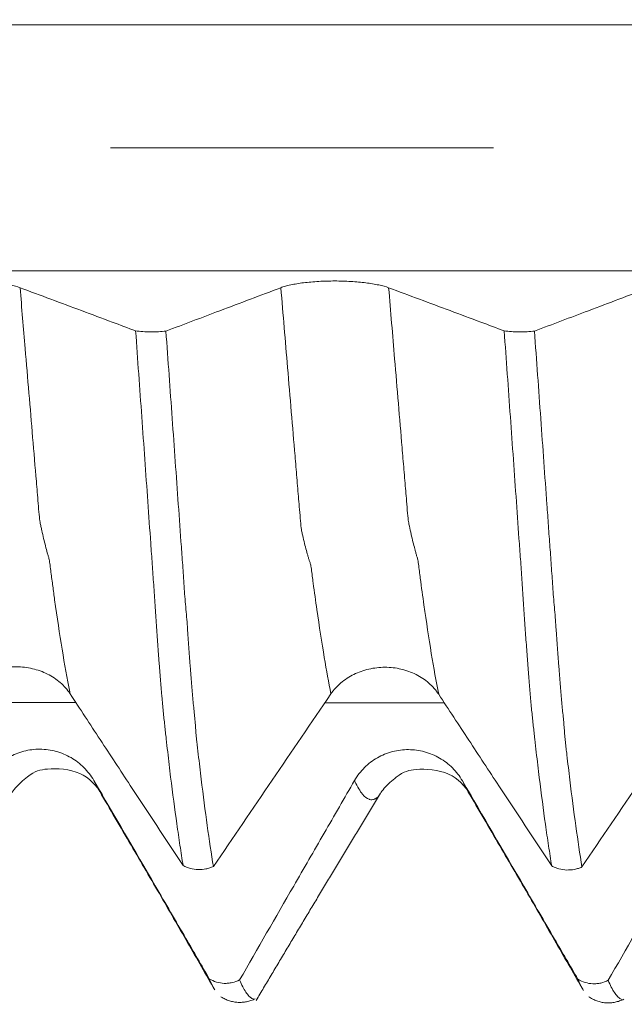
# Model space of a CAD drawing. Units: millimetres. Extents: x -42 to 60, y -82 to 34.
# Drawn here: x 28 to 30, y -2 to 0 of the extents above; entities that cross this region are included whole.
import ezdxf

# ---------------------------------------------------------------- set-up
doc = ezdxf.new("R2010")
doc.units = ezdxf.units.MM
doc.linetypes.add('CENTER', pattern=[47.5, 22, -8.5, 8.5, -8.5])
for name, color, linetype in [('1', 4, 'Continuous'), ('2', 7, 'Continuous'), ('SK2', 7, 'Continuous'), ('SK4', 2, 'CENTER')]:
    doc.layers.add(name, color=color, linetype=linetype)
doc.styles.add('iso_b_vert', font='simplex.shx')
doc.dimstyles.get("Standard").update_dxf_attribs({"dimtxt": 0.18, "dimasz": 0.18, "dimexe": 0.18, "dimexo": 0.0625, "dimgap": 0.09, "dimtad": 1, "dimzin": 0, "dimdsep": 52, "dimtxsty": 'Standard', "dimcen": 0.09, "dimadec": 0, "dimazin": 0, "dimtfac": 1, "dimtdec": 4, "dimtofl": 0, "dimtmove": 0, "dimatfit": 3, "dimfxl": 1, "dimtolj": 1, "dimtzin": 0, "dimarcsym": 0})

# ---------------------------------------------------------------- blocks, each defined once
blk = doc.blocks.new('_U2')
at = {"layer": 'SK2', "lineweight": 13}
for p, q in [((35.8751, 1.5875), (35.8751, 13.333673)), ((39.05, 4.048686), (39.05, 13.333673)), ((46.55, 11.333673), (28.3751, 11.333673))]:
    blk.add_line(p, q, dxfattribs=at)
at = {"layer": 'SK2', "lineweight": 18}
for points in [[(35.8751, 11.333673), (32.375102, 10.87289), (32.375098, 11.794457)], [(39.05, 11.333673), (42.549998, 11.794457), (42.550002, 10.87289)]]:
    blk.add_solid(points, dxfattribs=at)
at = {"layer": 'SK2', "lineweight": 18, "attachment_point": 7, "line_spacing_factor": 1.084337, "style": 'iso_b_vert'}
for s, insert, char_height in [('\\W0.6864;3.175', (33.355122, 19.218788), 3), ("\\W0.6474;'C'", (33.381622, 12.116307), 3.5)]:
    blk.add_mtext(s, dxfattribs=dict(at, insert=insert, char_height=char_height))
blk = doc.blocks.new('_U4')
at = {"layer": 'SK2', "lineweight": 13}
for p, q in [((16.55, -3.23075), (16.55, -33.961186)), ((39.05, -4.048686), (39.05, -33.961186)), ((39.05, -31.961186), (16.55, -31.961186))]:
    blk.add_line(p, q, dxfattribs=at)
at = {"layer": 'SK2', "lineweight": 18}
for points in [[(16.55, -31.961186), (20.049998, -31.500403), (20.050002, -32.42197)], [(39.05, -31.961186), (35.550002, -32.42197), (35.549998, -31.500403)]]:
    blk.add_solid(points, dxfattribs=at)
at = {"layer": 'SK2', "lineweight": 18, "insert": (24.438544, -31.076072), "char_height": 3, "attachment_point": 7, "line_spacing_factor": 1.084337, "style": 'iso_b_vert'}
blk.add_mtext('\\W0.7346;22.5', dxfattribs=at)
blk = doc.blocks.new('_U5')
at = {"layer": '2', "lineweight": 13}
for p, q in [((19.925, -1.5875), (19.925, -22.961186)), ((39.05, -4.048686), (39.05, -22.961186)), ((39.05, -20.961186), (19.925, -20.961186))]:
    blk.add_line(p, q, dxfattribs=at)
at = {"layer": '2', "lineweight": 18}
for points in [[(19.925, -20.961186), (23.424998, -20.500403), (23.425002, -21.42197)], [(39.05, -20.961186), (35.550002, -21.42197), (35.549998, -20.500403)]]:
    blk.add_solid(points, dxfattribs=at)
at = {"layer": '2', "lineweight": 18, "insert": (26.875929, -20.076072), "char_height": 3, "attachment_point": 7, "line_spacing_factor": 1.084337, "style": 'iso_b_vert'}
blk.add_mtext('\\W0.6347;19.1', dxfattribs=at)

msp = doc.modelspace()

# ---------------------------------------------------------------- linework, layer by layer
at = {"layer": '1', "lineweight": 18}
msp.add_line((29.9018, -2.4408), (29.8985, -2.4386), dxfattribs=at)
at = {"layer": '1', "lineweight": 13}
for points, knots in [([(37.499, 0.3534), (37.4566, 0.3534), (35.5954, 0.3534), (32.7502, 0.3534), (29.5448, 0.3534), (27.2429, 0.3534), (25.7651, 0.3534), (24.71, 0.3534), (24.5644, 0.3534)], [0, 0, 0, 0, 0.009876, 0.433354, 0.661632, 0.758657, 0.966698, 1, 1, 1, 1]), ([(37.5525, -0.3534), (37.4922, -0.3534), (35.6132, -0.3534), (32.7504, -0.3534), (29.5448, -0.3534), (27.243, -0.3534), (25.7651, -0.3534), (24.71, -0.3534), (24.5644, -0.3534)], [0, 0, 0, 0, 0.013977, 0.435704, 0.663039, 0.759663, 0.966844, 1, 1, 1, 1]), ([(28.409, -1.5681), (28.4087, -1.5664), (28.4009, -1.5268), (28.386, -1.4424), (28.37, -1.3376), (28.3594, -1.2591), (28.355, -1.2262), (28.3519, -1.202), (28.3502, -1.1897), (28.3489, -1.182), (28.3476, -1.1763), (28.3459, -1.1716), (28.3428, -1.1604), (28.3384, -1.1438), (28.3331, -1.1222), (28.3287, -1.1027), (28.3253, -1.0875), (28.3227, -1.0774), (28.3201, -1.0551), (28.3166, -1.0095), (28.3104, -0.938), (28.3016, -0.8315), (28.2909, -0.7048), (28.2788, -0.5614), (28.2703, -0.4602), (28.2654, -0.4019)], [0, 0, 0, 0, 0.007049, 0.155807, 0.304564, 0.341754, 0.378943, 0.397538, 0.406835, 0.416133, 0.42543, 0.434727, 0.453322, 0.490512, 0.527701, 0.56489, 0.583485, 0.60208, 0.620675, 0.639269, 0.676459, 0.750838, 0.825217, 0.899595, 1, 1, 1, 1]), ([(29.1578, -1.5686), (29.1514, -1.536), (29.1379, -1.461), (29.121, -1.3523), (29.1096, -1.27), (29.1044, -1.2301), (29.1018, -1.2091), (29.0996, -1.1967), (29.0979, -1.1914), (29.0961, -1.1863), (29.094, -1.1793), (29.0905, -1.1674), (29.0861, -1.1515), (29.0809, -1.1313), (29.0769, -1.1139), (29.0743, -1.1033), (29.0726, -1.0945), (29.0705, -1.0735), (29.0678, -1.0378), (29.0645, -0.9997), (29.0601, -0.9472), (29.0496, -0.8223), (29.0343, -0.6401), (29.0206, -0.4784), (29.0141, -0.4018)], [0, 0, 0, 0, 0.128995, 0.276761, 0.350643, 0.369114, 0.387585, 0.406055, 0.415291, 0.424526, 0.442997, 0.461467, 0.498409, 0.53535, 0.572291, 0.581527, 0.590762, 0.609233, 0.627704, 0.646174, 0.683116, 0.720057, 0.867822, 1, 1, 1, 1]), ([(29.4673, -1.5694), (29.4602, -1.5332), (29.4459, -1.4536), (29.4284, -1.3393), (29.4171, -1.2562), (29.4119, -1.216), (29.4093, -1.1949), (29.4071, -1.1818), (29.4054, -1.1761), (29.4036, -1.1701), (29.4014, -1.1623), (29.3979, -1.1492), (29.3936, -1.1317), (29.3883, -1.1109), (29.3844, -1.092), (29.3818, -1.0808), (29.3801, -1.0722), (29.378, -1.0516), (29.3752, -1.0125), (29.3719, -0.9775), (29.3675, -0.9238), (29.357, -0.7981), (29.3424, -0.6236), (29.3294, -0.4701), (29.3236, -0.4019)], [0, 0, 0, 0, 0.143581, 0.291377, 0.365274, 0.383749, 0.402223, 0.420697, 0.429935, 0.439172, 0.457646, 0.476121, 0.51307, 0.550018, 0.586967, 0.596204, 0.605442, 0.623916, 0.642391, 0.660865, 0.697814, 0.734763, 0.882558, 1, 1, 1, 1]), ([(29.2986, -1.8564), (29.2978, -1.8577), (29.2952, -1.8614), (29.2917, -1.8657), (29.2883, -1.8683), (29.2857, -1.8695), (29.2831, -1.8707), (29.2797, -1.8719), (29.2753, -1.8726), (29.2709, -1.8722), (29.2621, -1.8697), (29.2478, -1.8585), (29.2339, -1.8348), (29.2262, -1.8179), (29.2258, -1.817)], [0, 0, 0, 0, 0.03463, 0.10763, 0.144131, 0.180631, 0.217132, 0.253632, 0.326633, 0.399634, 0.436135, 0.691638, 0.983642, 1, 1, 1, 1])]:
    msp.add_open_spline(points, degree=3, knots=knots, dxfattribs=at)
at = {"layer": '1', "lineweight": 18}
for points, knots in [([(28.2654, -0.4019), (28.2575, -0.3989), (28.248, -0.3963), (28.2315, -0.3927), (28.2255, -0.3916), (28.2132, -0.3895), (28.2003, -0.3876), (28.1863, -0.3861), (28.1719, -0.3848), (28.1644, -0.3842), (28.1494, -0.3834), (28.1418, -0.383), (28.1264, -0.3826), (28.1186, -0.3824), (28.0951, -0.3824), (28.0797, -0.3828), (28.057, -0.3841), (28.0495, -0.3846), (28.0351, -0.3859), (28.0281, -0.3866), (28.0079, -0.3891), (27.9952, -0.3912), (27.9787, -0.3948), (27.9736, -0.396), (27.9641, -0.3987), (27.9598, -0.4001), (27.9558, -0.4016)], [0, 0, 0, 0, 0.125, 0.125, 0.1875, 0.1875, 0.25, 0.3125, 0.3125, 0.375, 0.375, 0.4375, 0.4375, 0.5, 0.5, 0.625, 0.625, 0.6875, 0.6875, 0.75, 0.75, 0.875, 0.875, 0.9375, 0.9375, 1, 1, 1, 1]), ([(29.3236, -0.4019), (29.3157, -0.399), (29.3063, -0.3963), (29.2898, -0.3928), (29.2838, -0.3916), (29.2714, -0.3896), (29.2585, -0.3877), (29.2446, -0.3862), (29.2302, -0.3849), (29.2227, -0.3843), (29.2077, -0.3835), (29.2001, -0.3831), (29.1847, -0.3827), (29.1769, -0.3825), (29.1533, -0.3825), (29.1379, -0.3829), (29.1153, -0.3842), (29.1078, -0.3848), (29.0933, -0.3861), (29.0864, -0.3868), (29.0661, -0.3893), (29.0535, -0.3914), (29.037, -0.395), (29.0319, -0.3962), (29.0224, -0.3989), (29.018, -0.4003), (29.0141, -0.4018)], [0, 0, 0, 0, 0.125, 0.125, 0.1875, 0.1875, 0.25, 0.3125, 0.3125, 0.375, 0.375, 0.4375, 0.4375, 0.5, 0.5, 0.625, 0.625, 0.6875, 0.6875, 0.75, 0.75, 0.875, 0.875, 0.9375, 0.9375, 1, 1, 1, 1]), ([(28.5972, -0.5258), (28.5748, -0.5174), (28.5525, -0.5091), (28.5007, -0.4897), (28.4713, -0.4787), (28.3831, -0.4458), (28.3243, -0.4238), (28.2654, -0.4019)], [0, 0, 0, 0, 0.202243, 0.202243, 0.468162, 0.468162, 1, 1, 1, 1]), ([(29.0141, -0.4018), (28.985, -0.4128), (28.9559, -0.4238), (28.8977, -0.4458), (28.8685, -0.4568), (28.7876, -0.4874), (28.7359, -0.5069), (28.6841, -0.5265)], [0, 0, 0, 0, 0.264686, 0.264686, 0.529372, 0.529372, 1, 1, 1, 1]), ([(29.6555, -0.5257), (29.6331, -0.5174), (29.6108, -0.509), (29.559, -0.4897), (29.5296, -0.4787), (29.4414, -0.4458), (29.3825, -0.4239), (29.3236, -0.4019)], [0, 0, 0, 0, 0.202307, 0.202307, 0.468205, 0.468205, 1, 1, 1, 1]), ([(30.0724, -0.4018), (30.0433, -0.4128), (30.0142, -0.4238), (29.9559, -0.4458), (29.9268, -0.4568), (29.8459, -0.4873), (29.7942, -0.5069), (29.7424, -0.5264)], [0, 0, 0, 0, 0.264735, 0.264735, 0.529469, 0.529469, 1, 1, 1, 1]), ([(28.5972, -0.5258), (28.6036, -0.5266), (28.6105, -0.5273), (28.6251, -0.5283), (28.6325, -0.5286), (28.6439, -0.5287), (28.6478, -0.5286), (28.6553, -0.5285), (28.6591, -0.5284), (28.6701, -0.5278), (28.6774, -0.5272), (28.6841, -0.5265)], [0, 0, 0, 0, 0.25, 0.25, 0.5, 0.5, 0.625, 0.625, 0.75, 0.75, 1, 1, 1, 1]), ([(28.7335, -2.0614), (28.7305, -2.0428), (28.7275, -2.0234), (28.7215, -1.9835), (28.7185, -1.9629), (28.7095, -1.8994), (28.7035, -1.8546), (28.6949, -1.7838), (28.6921, -1.7597), (28.6879, -1.7225), (28.6864, -1.7099), (28.6835, -1.6845), (28.6821, -1.6717), (28.6793, -1.6458), (28.6778, -1.6326), (28.6753, -1.605), (28.6738, -1.5905), (28.67, -1.5456), (28.6674, -1.5135), (28.6634, -1.4619), (28.6621, -1.4441), (28.6595, -1.4078), (28.6582, -1.3894), (28.6556, -1.3519), (28.6542, -1.3329), (28.6523, -1.3039), (28.6517, -1.2942), (28.6504, -1.2746), (28.6497, -1.2647), (28.6477, -1.2352), (28.6463, -1.2155), (28.6435, -1.1759), (28.6421, -1.1561), (28.6378, -1.0964), (28.635, -1.0563), (28.6264, -0.9354), (28.6207, -0.8542), (28.609, -0.6908), (28.6031, -0.6086), (28.5972, -0.5258)], [0, 0, 0, 0, 0.0625, 0.0625, 0.125, 0.125, 0.25, 0.25, 0.3125, 0.3125, 0.34375, 0.34375, 0.375, 0.375, 0.40625, 0.40625, 0.4375, 0.4375, 0.5, 0.5, 0.53125, 0.53125, 0.5625, 0.5625, 0.59375, 0.59375, 0.609375, 0.609375, 0.625, 0.625, 0.65625, 0.65625, 0.6875, 0.6875, 0.75, 0.75, 0.875, 0.875, 1, 1, 1, 1]), ([(28.6841, -0.5265), (28.6871, -0.5685), (28.6902, -0.6105), (28.6962, -0.6942), (28.6992, -0.7359), (28.7081, -0.8603), (28.7139, -0.9425), (28.7227, -1.0647), (28.7256, -1.1053), (28.7299, -1.1659), (28.7314, -1.186), (28.7336, -1.2161), (28.7343, -1.2262), (28.7356, -1.2463), (28.7361, -1.2563), (28.7381, -1.2865), (28.74, -1.3063), (28.7426, -1.3352), (28.7435, -1.3448), (28.7449, -1.3638), (28.7456, -1.3732), (28.7487, -1.4199), (28.7513, -1.4555), (28.7553, -1.5066), (28.7567, -1.5233), (28.7593, -1.5553), (28.7606, -1.5707), (28.7632, -1.6003), (28.7645, -1.6143), (28.7666, -1.6343), (28.7673, -1.6408), (28.7685, -1.6537), (28.769, -1.6602), (28.7699, -1.6732), (28.7703, -1.6796), (28.7714, -1.6924), (28.7721, -1.6987), (28.7741, -1.7174), (28.7756, -1.7297), (28.7799, -1.7663), (28.7827, -1.7901), (28.7912, -1.8601), (28.797, -1.9044), (28.8086, -1.988), (28.8145, -2.0274), (28.8204, -2.0643)], [0, 0, 0, 0, 0.0625, 0.0625, 0.125, 0.125, 0.25, 0.25, 0.3125, 0.3125, 0.34375, 0.34375, 0.359375, 0.359375, 0.375, 0.375, 0.40625, 0.40625, 0.421875, 0.421875, 0.4375, 0.4375, 0.5, 0.5, 0.53125, 0.53125, 0.5625, 0.5625, 0.59375, 0.59375, 0.609375, 0.609375, 0.625, 0.625, 0.640625, 0.640625, 0.65625, 0.65625, 0.6875, 0.6875, 0.75, 0.75, 0.875, 0.875, 1, 1, 1, 1]), ([(29.6555, -0.5257), (29.6619, -0.5266), (29.6688, -0.5273), (29.6834, -0.5283), (29.6908, -0.5286), (29.7022, -0.5286), (29.7061, -0.5286), (29.7137, -0.5285), (29.7174, -0.5283), (29.7285, -0.5278), (29.7357, -0.5272), (29.7424, -0.5264)], [0, 0, 0, 0, 0.25, 0.25, 0.5, 0.5, 0.625, 0.625, 0.75, 0.75, 1, 1, 1, 1]), ([(29.7918, -2.0627), (29.7888, -2.044), (29.7858, -2.0247), (29.7798, -1.9848), (29.7768, -1.9642), (29.7679, -1.9007), (29.762, -1.8559), (29.7533, -1.7851), (29.7504, -1.7609), (29.7461, -1.7237), (29.7447, -1.7111), (29.7418, -1.6857), (29.7404, -1.6729), (29.7376, -1.647), (29.7361, -1.6338), (29.7341, -1.613), (29.7335, -1.606), (29.7322, -1.5916), (29.7315, -1.5843), (29.7296, -1.5619), (29.7283, -1.5463), (29.7257, -1.5141), (29.7245, -1.4975), (29.7218, -1.4631), (29.7204, -1.4453), (29.7176, -1.4089), (29.7163, -1.3905), (29.7138, -1.353), (29.7125, -1.3339), (29.7106, -1.3049), (29.71, -1.2952), (29.7087, -1.2756), (29.708, -1.2657), (29.7066, -1.246), (29.706, -1.2361), (29.7046, -1.2164), (29.704, -1.2065), (29.7019, -1.1768), (29.7004, -1.1569), (29.6961, -1.0972), (29.6933, -1.0571), (29.6847, -0.936), (29.6789, -0.8547), (29.6673, -0.691), (29.6614, -0.6087), (29.6555, -0.5257)], [0, 0, 0, 0, 0.0625, 0.0625, 0.125, 0.125, 0.25, 0.25, 0.3125, 0.3125, 0.34375, 0.34375, 0.375, 0.375, 0.40625, 0.40625, 0.421875, 0.421875, 0.4375, 0.4375, 0.46875, 0.46875, 0.5, 0.5, 0.53125, 0.53125, 0.5625, 0.5625, 0.59375, 0.59375, 0.609375, 0.609375, 0.625, 0.625, 0.640625, 0.640625, 0.65625, 0.65625, 0.6875, 0.6875, 0.75, 0.75, 0.875, 0.875, 1, 1, 1, 1]), ([(29.7424, -0.5264), (29.7454, -0.5686), (29.7484, -0.6107), (29.7545, -0.6945), (29.7574, -0.7362), (29.7664, -0.8608), (29.7722, -0.9432), (29.7795, -1.0452), (29.781, -1.0656), (29.7839, -1.1062), (29.7853, -1.1265), (29.7883, -1.1669), (29.7898, -1.187), (29.7919, -1.2172), (29.7926, -1.2273), (29.7939, -1.2475), (29.7945, -1.2575), (29.7959, -1.2776), (29.7967, -1.2876), (29.7983, -1.3074), (29.7992, -1.3172), (29.8009, -1.3366), (29.8018, -1.3462), (29.8032, -1.3652), (29.8039, -1.3746), (29.8071, -1.4213), (29.8097, -1.457), (29.8131, -1.4996), (29.8137, -1.508), (29.815, -1.5246), (29.8156, -1.5329), (29.8176, -1.557), (29.8189, -1.5723), (29.8209, -1.5943), (29.8216, -1.6015), (29.8229, -1.6156), (29.8236, -1.6224), (29.825, -1.6358), (29.8257, -1.6423), (29.8268, -1.6553), (29.8273, -1.6617), (29.8282, -1.6747), (29.8287, -1.6811), (29.8298, -1.6939), (29.8304, -1.7002), (29.8319, -1.7126), (29.8326, -1.7188), (29.834, -1.7312), (29.8347, -1.7373), (29.8382, -1.7679), (29.841, -1.7917), (29.8495, -1.8618), (29.8553, -1.9059), (29.867, -1.9894), (29.8728, -2.0287), (29.8787, -2.0655)], [0, 0, 0, 0, 0.0625, 0.0625, 0.125, 0.125, 0.25, 0.25, 0.28125, 0.28125, 0.3125, 0.3125, 0.34375, 0.34375, 0.359375, 0.359375, 0.375, 0.375, 0.390625, 0.390625, 0.40625, 0.40625, 0.421875, 0.421875, 0.4375, 0.4375, 0.5, 0.5, 0.515625, 0.515625, 0.53125, 0.53125, 0.5625, 0.5625, 0.578125, 0.578125, 0.59375, 0.59375, 0.609375, 0.609375, 0.625, 0.625, 0.640625, 0.640625, 0.65625, 0.65625, 0.671875, 0.671875, 0.6875, 0.6875, 0.75, 0.75, 0.875, 0.875, 1, 1, 1, 1]), ([(28.0995, -1.5673), (28.1075, -1.5556), (28.117, -1.5451), (28.1336, -1.5309), (28.1396, -1.5265), (28.1521, -1.5183), (28.165, -1.5109), (28.179, -1.505), (28.1935, -1.4998), (28.2009, -1.4977), (28.216, -1.4942), (28.2236, -1.4929), (28.239, -1.4912), (28.2468, -1.4907), (28.2703, -1.4907), (28.2857, -1.4925), (28.3084, -1.4977), (28.3159, -1.4999), (28.3302, -1.5051), (28.3372, -1.508), (28.3573, -1.5181), (28.3699, -1.5265), (28.3863, -1.5408), (28.3914, -1.5458), (28.4008, -1.5566), (28.4051, -1.5622), (28.409, -1.5681)], [0, 0, 0, 0, 0.125, 0.125, 0.1875, 0.1875, 0.25, 0.3125, 0.3125, 0.375, 0.375, 0.4375, 0.4375, 0.5, 0.5, 0.625, 0.625, 0.6875, 0.6875, 0.75, 0.75, 0.875, 0.875, 0.9375, 0.9375, 1, 1, 1, 1]), ([(29.1578, -1.5686), (29.1658, -1.5569), (29.1753, -1.5463), (29.192, -1.5322), (29.1979, -1.5277), (29.2104, -1.5195), (29.2233, -1.5122), (29.2373, -1.5062), (29.2518, -1.5011), (29.2592, -1.4989), (29.2743, -1.4955), (29.2819, -1.4942), (29.2973, -1.4924), (29.3051, -1.492), (29.3287, -1.492), (29.344, -1.4937), (29.3667, -1.499), (29.3742, -1.5012), (29.3886, -1.5063), (29.3955, -1.5093), (29.4157, -1.5194), (29.4282, -1.5278), (29.4446, -1.5421), (29.4497, -1.5471), (29.4591, -1.5578), (29.4634, -1.5635), (29.4673, -1.5694)], [0, 0, 0, 0, 0.125, 0.125, 0.1875, 0.1875, 0.25, 0.3125, 0.3125, 0.375, 0.375, 0.4375, 0.4375, 0.5, 0.5, 0.625, 0.625, 0.6875, 0.6875, 0.75, 0.75, 0.875, 0.875, 0.9375, 0.9375, 1, 1, 1, 1]), ([(28.409, -1.5681), (28.4378, -1.612), (28.4666, -1.6559), (28.5243, -1.7437), (28.5531, -1.7876), (28.6324, -1.9081), (28.6829, -1.9848), (28.7335, -2.0614)], [0, 0, 0, 0, 0.266802, 0.266802, 0.533604, 0.533604, 1, 1, 1, 1]), ([(29.4673, -1.5694), (29.4961, -1.6133), (29.5249, -1.6572), (29.5826, -1.745), (29.6115, -1.7889), (29.6908, -1.9094), (29.7413, -1.9861), (29.7918, -2.0627)], [0, 0, 0, 0, 0.266812, 0.266812, 0.533624, 0.533624, 1, 1, 1, 1]), ([(28.477, -1.8167), (28.4691, -1.8031), (28.4596, -1.7909), (28.4431, -1.7744), (28.4372, -1.7692), (28.4248, -1.7598), (28.4119, -1.7511), (28.398, -1.7442), (28.3835, -1.7382), (28.3761, -1.7356), (28.3611, -1.7315), (28.3535, -1.73), (28.3381, -1.7279), (28.3302, -1.7273), (28.3067, -1.7271), (28.2913, -1.7291), (28.2687, -1.735), (28.2611, -1.7375), (28.2467, -1.7433), (28.2397, -1.7467), (28.2195, -1.7582), (28.2069, -1.7679), (28.1904, -1.7843), (28.1853, -1.7901), (28.1758, -1.8024), (28.1714, -1.8089), (28.1675, -1.8157)], [0, 0, 0, 0, 0.125, 0.125, 0.1875, 0.1875, 0.25, 0.3125, 0.3125, 0.375, 0.375, 0.4375, 0.4375, 0.5, 0.5, 0.625, 0.625, 0.6875, 0.6875, 0.75, 0.75, 0.875, 0.875, 0.9375, 0.9375, 1, 1, 1, 1]), ([(29.5353, -1.8179), (29.5274, -1.8044), (29.5179, -1.7921), (29.5014, -1.7757), (29.4955, -1.7705), (29.4831, -1.761), (29.4702, -1.7523), (29.4563, -1.7454), (29.4418, -1.7394), (29.4344, -1.7368), (29.4194, -1.7328), (29.4118, -1.7312), (29.3964, -1.7291), (29.3885, -1.7285), (29.365, -1.7284), (29.3496, -1.7303), (29.3269, -1.7362), (29.3194, -1.7387), (29.305, -1.7446), (29.298, -1.748), (29.2778, -1.7595), (29.2652, -1.7691), (29.2487, -1.7855), (29.2436, -1.7913), (29.2341, -1.8036), (29.2297, -1.8102), (29.2258, -1.817)], [0, 0, 0, 0, 0.125, 0.125, 0.1875, 0.1875, 0.25, 0.3125, 0.3125, 0.375, 0.375, 0.4375, 0.4375, 0.5, 0.5, 0.625, 0.625, 0.6875, 0.6875, 0.75, 0.75, 0.875, 0.875, 0.9375, 0.9375, 1, 1, 1, 1]), ([(28.2407, -1.8546), (28.2434, -1.8496), (28.2528, -1.8361), (28.2995, -1.7924), (28.344, -1.7803), (28.4425, -1.7864), (28.4838, -1.8302), (28.5019, -1.8585)], [0, 0, 0, 0, 0.074121, 0.199686, 0.424493, 0.723916, 1, 1, 1, 1]), ([(29.2998, -1.8544), (29.3024, -1.8499), (29.3115, -1.8374), (29.3593, -1.7929), (29.402, -1.782), (29.5012, -1.7878), (29.5423, -1.8317), (29.5603, -1.86)], [0, 0, 0, 0, 0.074259, 0.196515, 0.422951, 0.722887, 1, 1, 1, 1]), ([(28.8088, -2.3865), (28.7865, -2.3481), (28.7641, -2.3096), (28.7124, -2.2207), (28.683, -2.1702), (28.5948, -2.0187), (28.5359, -1.9177), (28.477, -1.8167)], [0, 0, 0, 0, 0.202275, 0.202275, 0.468184, 0.468184, 1, 1, 1, 1]), ([(29.2258, -1.817), (29.1967, -1.8675), (29.1676, -1.9181), (29.1093, -2.0191), (29.0802, -2.0697), (28.9993, -2.2101), (28.9475, -2.2999), (28.8958, -2.3898)], [0, 0, 0, 0, 0.264698, 0.264698, 0.529396, 0.529396, 1, 1, 1, 1]), ([(29.8671, -2.3877), (29.8447, -2.3493), (29.8224, -2.3109), (29.7707, -2.2219), (29.7413, -2.1714), (29.653, -2.0199), (29.5942, -1.9189), (29.5353, -1.8179)], [0, 0, 0, 0, 0.202256, 0.202256, 0.46817, 0.46817, 1, 1, 1, 1]), ([(30.2841, -1.8183), (30.2549, -1.8688), (30.2258, -1.9194), (30.1676, -2.0204), (30.1385, -2.071), (30.0576, -2.2114), (30.0058, -2.3012), (29.954, -2.391)], [0, 0, 0, 0, 0.264727, 0.264727, 0.529454, 0.529454, 1, 1, 1, 1]), ([(28.4886, -1.8395), (28.5176, -1.8891), (28.5742, -1.986), (28.6643, -2.1398), (28.7487, -2.287), (28.7997, -2.3753), (28.8247, -2.4188)], [0, 0, 0, 0, 0.275812, 0.521069, 0.755297, 1, 1, 1, 1]), ([(29.5469, -1.8409), (29.5759, -1.8905), (29.6325, -1.9875), (29.7227, -2.1413), (29.8071, -2.2886), (29.858, -2.3768), (29.883, -2.4202)], [0, 0, 0, 0, 0.276006, 0.521057, 0.755141, 1, 1, 1, 1]), ([(28.8204, -2.0643), (28.817, -2.0658), (28.8136, -2.0671), (28.8064, -2.0694), (28.8028, -2.0704), (28.7917, -2.0725), (28.7841, -2.0732), (28.7688, -2.0727), (28.7614, -2.0716), (28.7505, -2.0687), (28.7469, -2.0675), (28.74, -2.0647), (28.7367, -2.0632), (28.7335, -2.0614)], [0, 0, 0, 0, 0.125, 0.125, 0.25, 0.25, 0.5, 0.5, 0.75, 0.75, 0.875, 0.875, 1, 1, 1, 1]), ([(29.8787, -2.0655), (29.8754, -2.0671), (29.8719, -2.0684), (29.8648, -2.0707), (29.8611, -2.0716), (29.85, -2.0738), (29.8424, -2.0744), (29.8271, -2.074), (29.8197, -2.0729), (29.8088, -2.07), (29.8052, -2.0688), (29.7983, -2.066), (29.795, -2.0645), (29.7918, -2.0627)], [0, 0, 0, 0, 0.125, 0.125, 0.25, 0.25, 0.5, 0.5, 0.75, 0.75, 0.875, 0.875, 1, 1, 1, 1]), ([(28.8088, -2.3865), (28.8152, -2.3905), (28.8222, -2.3937), (28.8368, -2.3982), (28.8442, -2.3995), (28.8556, -2.3999), (28.8595, -2.3998), (28.867, -2.3991), (28.8707, -2.3985), (28.8818, -2.396), (28.8891, -2.3933), (28.8958, -2.3898)], [0, 0, 0, 0, 0.25, 0.25, 0.5, 0.5, 0.625, 0.625, 0.75, 0.75, 1, 1, 1, 1]), ([(28.8958, -2.3898), (28.9017, -2.4043), (28.9077, -2.416), (28.9166, -2.4294), (28.9195, -2.4331), (28.9254, -2.4391), (28.9284, -2.4414), (28.9336, -2.4442), (28.9359, -2.445), (28.9382, -2.4454)], [0, 0, 0, 0, 0.417147, 0.417147, 0.62572, 0.62572, 0.834293, 0.834293, 1, 1, 1, 1]), ([(29.8671, -2.3877), (29.8735, -2.3917), (29.8804, -2.3949), (29.895, -2.3994), (29.9025, -2.4007), (29.9139, -2.4011), (29.9177, -2.401), (29.9253, -2.4003), (29.929, -2.3997), (29.9401, -2.3972), (29.9474, -2.3946), (29.954, -2.391)], [0, 0, 0, 0, 0.25, 0.25, 0.5, 0.5, 0.625, 0.625, 0.75, 0.75, 1, 1, 1, 1]), ([(29.954, -2.391), (29.96, -2.4055), (29.966, -2.4172), (29.9749, -2.4305), (29.9778, -2.4343), (29.9836, -2.4403), (29.9865, -2.4427), (29.9918, -2.4456), (29.9941, -2.4464), (29.9965, -2.4468)], [0, 0, 0, 0, 0.415415, 0.415415, 0.623123, 0.623123, 0.83083, 0.83083, 1, 1, 1, 1])]:
    msp.add_open_spline(points, degree=3, knots=knots, dxfattribs=at)
for points, degree in [([(28.8204, -2.0643), (28.9326, -1.8989), (29.045, -1.7336), (29.1578, -1.5686)], 3), ([(29.8787, -2.0655), (29.9909, -1.9002), (30.1034, -1.7349), (30.2161, -1.5698)], 3), ([(28.9433, -2.4487), (29.1178, -2.155), (29.3005, -1.8533)], 2), ([(28.8229, -2.4156), (28.8182, -2.4077), (28.8135, -2.398), (28.8088, -2.3865)], 3), ([(29.881, -2.4168), (29.8764, -2.4088), (29.8718, -2.3992), (29.8671, -2.3877)], 3), ([(28.8423, -2.4387), (28.8904, -2.4675), (28.9408, -2.444)], 2), ([(29.9004, -2.4399), (29.9485, -2.4689), (29.999, -2.4454)], 2)]:
    msp.add_open_spline(points, degree=degree, dxfattribs=at)
at = {"layer": '1', "lineweight": 13}
for points in [[(28.4268, -1.5933), (28.3116, -1.5933), (28.1962, -1.5933), (28.0807, -1.5934)], [(29.4844, -1.5945), (29.3695, -1.5944), (29.2546, -1.5942), (29.1395, -1.5941)], [(29.5466, -1.8403), (29.5428, -1.8338), (29.5391, -1.8263), (29.5353, -1.8179)]]:
    msp.add_open_spline(points, degree=3, dxfattribs=at)
at = {"layer": 'SK4', "lineweight": 18, "ltscale": 0.05}
msp.add_line((-21.35, 0), (39.15, 0), dxfattribs=at)

# ---------------------------------------------------------------- dimensions: what is measured, and where the dimension line sits
at = {"layer": '2', "lineweight": 18}
dim = msp.add_linear_dim(base=(19.925, -20.9612), p1=(39.05, -2.4612), p2=(19.925, 0), dimstyle='Standard', override={"dimtxt": 3, "dimasz": 3.5, "dimexe": 2, "dimexo": 1.5875, "dimgap": 1.5, "dimtad": 1, "dimtih": 1, "dimtoh": 0, "dimdec": 1, "dimlfac": 1, "dimzin": 8, "dimdsep": 46, "dimlunit": 2, "dimpost": '<>', "dimtxsty": 'iso_b_vert', "dimsah": 1, "dimse1": 0, "dimse2": 0, "dimsd1": 0, "dimsd2": 0, "dimclrd": 2, "dimclre": 2, "dimclrt": 2, "dimtol": 0, "dimtm": -0.1, "dimtfac": 1.166667, "dimtdec": 3, "dimtofl": 1, "dimtmove": 0, "dimtzin": 8, "dimlwd": 13, "dimlwe": 13}, dxfattribs=at)
dim.commit()
dim.dimension.update_dxf_attribs({"geometry": '_U5', "text_midpoint": (29.4875, -20.9612)})
at = {"layer": 'SK2', "lineweight": 18}
for base, p1, p2, override, picture, middle in [((35.8751, 11.3337), (39.05, 2.4612), (35.8751, 0), {"dimtxt": 3, "dimasz": 3.5, "dimexe": 2, "dimexo": 1.5875, "dimgap": 1.5, "dimtad": 1, "dimtih": 1, "dimtoh": 0, "dimdec": 3, "dimlfac": 1, "dimzin": 8, "dimdsep": 46, "dimlunit": 2, "dimpost": '<>', "dimtxsty": 'iso_b_vert', "dimsah": 1, "dimse1": 0, "dimse2": 0, "dimsd1": 0, "dimsd2": 0, "dimclrd": 2, "dimclre": 2, "dimclrt": 2, "dimtol": 0, "dimtm": -0.1, "dimtfac": 1.166667, "dimtdec": 3, "dimtofl": 1, "dimtmove": 0, "dimtzin": 8, "dimlwd": 13, "dimlwe": 13}, '_U2', (37.4626, 11.3337)), ((16.55, -31.9612), (39.05, -2.4612), (16.55, -1.6433), {"dimtxt": 3, "dimasz": 3.5, "dimexe": 2, "dimexo": 1.5875, "dimgap": 1.5, "dimtad": 1, "dimtih": 1, "dimtoh": 0, "dimdec": 1, "dimlfac": 1, "dimzin": 8, "dimdsep": 46, "dimlunit": 2, "dimpost": '<>', "dimtxsty": 'iso_b_vert', "dimsah": 1, "dimse1": 0, "dimse2": 0, "dimsd1": 0, "dimsd2": 0, "dimclrd": 2, "dimclre": 2, "dimclrt": 2, "dimtol": 0, "dimtm": -0.1, "dimtfac": 1.166667, "dimtdec": 3, "dimtofl": 1, "dimtmove": 0, "dimtzin": 8, "dimlwd": 13, "dimlwe": 13}, '_U4', (27.8, -31.9612))]:
    dim = msp.add_linear_dim(base=base, p1=p1, p2=p2, dimstyle='Standard', override=override, dxfattribs=at)
    dim.commit()
    dim.dimension.update_dxf_attribs({"geometry": picture, "text_midpoint": middle})

doc.saveas('drawing.dxf')
